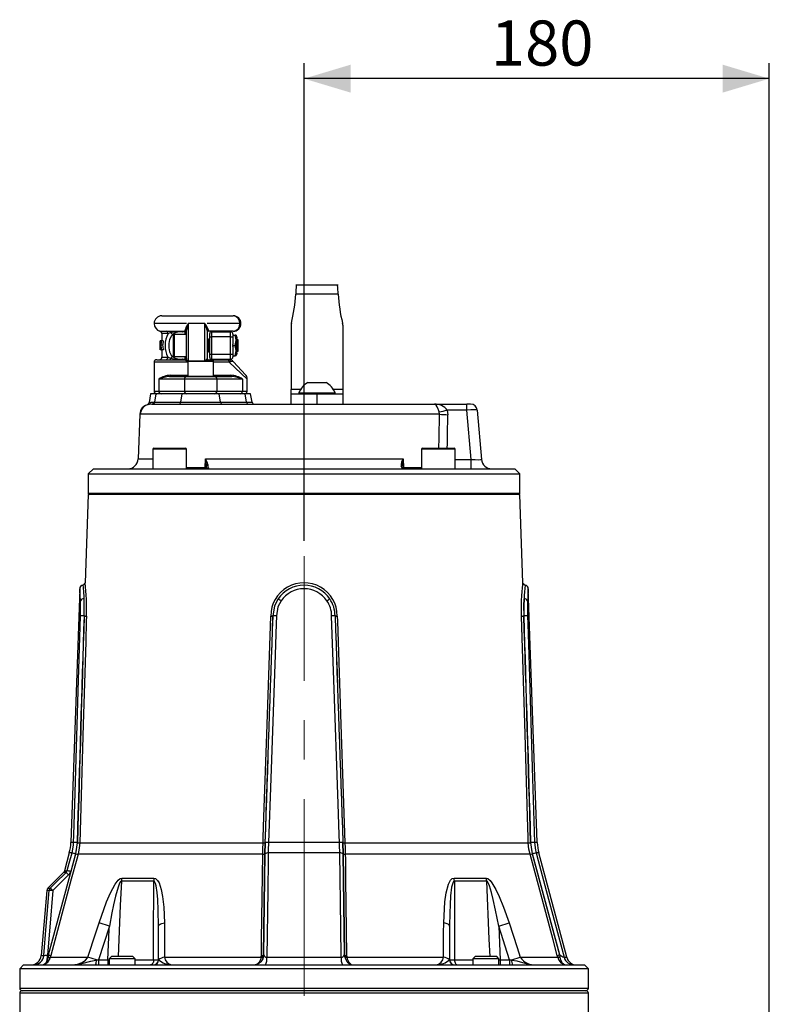
# Model space of a CAD drawing. Units: millimetres. Extents: x 0 to 420, y 0 to 297.
# Drawn here: x 242 to 290, y 158 to 221 of the extents above; entities that cross this region are included whole.
import ezdxf

# ---------------------------------------------------------------- set-up
doc = ezdxf.new("R2010")
doc.units = ezdxf.units.MM
doc.linetypes.add('CENTERX2', pattern=[20.32, 12.7, -2.54, 2.54, -2.54])
doc.layers.add('TESTO', color=7, linetype='Continuous')
doc.styles.add('SLDTEXTSTYLE1', font='TXT', dxfattribs={"width": 0.7})
doc.dimstyles.new('SLDDIMSTYLE4', dxfattribs={"dimtxt": 2.910417, "dimasz": 3, "dimexe": 0, "dimexo": 0.0625, "dimgap": 0.727604, "dimtad": 1, "dimdec": 1, "dimlfac": 6, "dimrnd": 1e-09, "dimzin": 12, "dimdsep": 46, "dimtxsty": 'SLDTEXTSTYLE1', "dimsah": 1, "dimcen": 0.09, "dimadec": 0, "dimazin": 3, "dimtfac": 1, "dimtdec": 1, "dimtofl": 0, "dimtmove": 0, "dimatfit": 3, "dimfxl": 0, "dimfrac": 2, "dimtolj": 1, "dimtzin": 12, "dimarcsym": 0})

# ---------------------------------------------------------------- blocks, each defined once
blk = doc.blocks.new('_D_4')
at = {"layer": 'TESTO'}
for p, q in [((260.132, 187.461), (260.132, 218.269)), ((290.132, 137.48), (290.132, 218.269)), ((290.132, 217.269), (260.132, 217.269))]:
    blk.add_line(p, q, dxfattribs=at)
for points in [[(260.132, 217.269), (263.132, 216.369), (263.132, 218.169)], [(290.132, 217.269), (287.132, 218.169), (287.132, 216.369)]]:
    blk.add_solid(points, dxfattribs=at)
at = {"layer": 'TESTO', "insert": (272.181, 221.02), "char_height": 2.9104, "attachment_point": 1, "style": 'SLDTEXTSTYLE1'}
blk.add_mtext('180', dxfattribs=at)

msp = doc.modelspace()

# ---------------------------------------------------------------- linework, layer by layer
at = {"color": 7, "linetype": 'Continuous', "lineweight": 25}
for p, q in [((262.328, 203.941), (259.603, 203.941)), ((262.326, 203.372), (259.605, 203.372)), ((250.966, 201.972), (255.567, 201.972)), ((253.73, 201.472), (252.672, 201.472)), ((255.986, 201.472), (253.882, 201.472)), ((256.066, 201.473), (256.066, 201.47)), ((259.299, 201.36), (259.299, 197.223)), ((262.632, 201.36), (262.632, 197.223)), ((250.966, 200.826), (250.966, 200.352)), ((251.258, 200.988), (251.471, 200.981)), ((251.543, 200.879), (251.364, 200.826)), ((251.716, 199.568), (251.716, 200.722)), ((252.549, 200.763), (251.757, 200.763)), ((252.248, 200.973), (252.468, 200.973)), ((252.481, 200.956), (252.276, 200.959)), ((252.469, 200.933), (252.317, 200.938)), ((252.549, 200.339), (252.549, 201.056)), ((253.882, 201.018), (253.882, 199.22)), ((255.567, 200.972), (253.966, 200.972)), ((254.049, 200.613), (254.049, 200.822)), ((254.174, 200.947), (254.174, 200.613)), ((254.174, 200.947), (255.382, 200.947)), ((255.382, 200.613), (255.382, 200.947)), ((255.549, 200.78), (255.549, 200.613)), ((255.549, 200.722), (255.698, 200.722)), ((255.757, 200.722), (255.698, 200.722)), ((255.757, 200.722), (255.757, 200.388)), ((250.849, 199.769), (250.849, 200.352)), ((250.856, 200.352), (250.849, 200.352)), ((250.868, 200.352), (250.856, 200.352)), ((250.909, 200.352), (250.868, 200.352)), ((251.015, 200.07), (250.896, 200.07)), ((250.939, 200.352), (250.909, 200.352)), ((251.06, 200.352), (250.939, 200.352)), ((252.549, 199.771), (252.549, 200.339)), ((253.934, 200.472), (253.882, 200.398)), ((253.964, 200.472), (253.934, 200.472)), ((253.934, 199.638), (253.934, 200.472)), ((254.016, 200.398), (253.964, 200.472)), ((253.964, 199.638), (253.964, 200.472)), ((254.049, 200.445), (254.016, 200.398)), ((254.016, 199.713), (254.016, 200.398)), ((254.049, 200.613), (254.174, 200.613)), ((254.049, 199.497), (254.049, 200.613)), ((255.382, 200.613), (254.174, 200.613)), ((254.174, 200.613), (254.174, 199.497)), ((255.382, 199.497), (255.382, 200.613)), ((255.382, 200.613), (255.549, 200.613)), ((255.545, 200.055), (255.698, 200.055)), ((255.549, 200.613), (255.549, 200.123)), ((255.698, 200.055), (255.757, 200.388)), ((255.801, 200.472), (255.757, 200.409)), ((255.757, 199.722), (255.757, 200.388)), ((255.799, 200.606), (255.799, 200.537)), ((255.808, 200.472), (255.801, 200.472)), ((255.801, 199.638), (255.801, 200.472)), ((255.882, 200.398), (255.808, 200.472)), ((255.808, 199.75), (255.808, 200.472)), ((255.882, 199.805), (255.882, 200.398)), ((250.855, 199.769), (250.849, 199.769)), ((250.855, 199.769), (250.866, 199.769)), ((250.911, 199.769), (250.866, 199.769)), ((250.911, 199.769), (250.942, 199.769)), ((251.063, 199.769), (250.942, 199.769)), ((250.966, 199.769), (250.966, 199.305)), ((251.716, 199.388), (251.716, 199.568)), ((252.549, 199.21), (252.549, 199.771)), ((253.882, 199.713), (253.934, 199.638)), ((253.934, 199.638), (253.964, 199.638)), ((253.964, 199.638), (254.016, 199.713)), ((254.016, 199.713), (254.049, 199.665)), ((254.049, 199.288), (254.049, 199.497)), ((254.049, 199.497), (254.174, 199.497)), ((254.174, 199.497), (254.174, 199.163)), ((254.174, 199.497), (255.382, 199.497)), ((255.382, 199.163), (255.382, 199.497)), ((255.382, 199.497), (255.549, 199.497)), ((255.549, 199.987), (255.549, 199.497)), ((255.549, 199.497), (255.549, 199.33)), ((255.698, 199.388), (255.757, 199.722)), ((255.757, 199.388), (255.757, 199.722)), ((255.757, 199.701), (255.801, 199.638)), ((255.799, 199.573), (255.799, 199.504)), ((255.801, 199.638), (255.808, 199.638)), ((255.808, 199.638), (255.808, 199.75)), ((255.808, 199.638), (255.882, 199.713)), ((255.882, 199.713), (255.882, 199.805)), ((250.466, 198.972), (250.466, 197.105)), ((250.632, 199.138), (252.466, 199.138)), ((251.35, 199.305), (251.549, 199.238)), ((251.757, 199.347), (252.549, 199.347)), ((252.277, 199.152), (252.481, 199.155)), ((252.317, 199.172), (252.469, 199.177)), ((252.474, 199.13), (252.466, 199.138)), ((252.549, 199.222), (252.549, 199.21)), ((252.632, 199.022), (252.632, 198.072)), ((252.682, 199.072), (254.249, 199.072)), ((253.966, 199.138), (253.964, 199.137)), ((253.966, 199.138), (255.206, 199.138)), ((255.382, 199.163), (254.174, 199.163)), ((254.249, 199.072), (254.249, 199.072)), ((254.299, 198.072), (254.299, 199.022)), ((255.206, 199.138), (255.283, 199.138)), ((255.406, 199.005), (255.308, 198.972)), ((255.549, 199.388), (255.698, 199.388)), ((255.589, 199.004), (256.355, 198.175)), ((255.757, 199.388), (255.698, 199.388)), ((252.418, 197.888), (250.772, 197.888)), ((250.772, 197.888), (250.772, 197.105)), ((251.456, 198.055), (252.568, 198.055)), ((254.513, 197.888), (252.418, 197.888)), ((252.418, 197.888), (252.418, 197.105)), ((252.541, 198.072), (252.541, 198.055)), ((252.541, 198.072), (254.388, 198.072)), ((252.568, 198.055), (254.364, 198.055)), ((254.364, 198.055), (255.475, 198.055)), ((254.388, 198.072), (254.388, 198.055)), ((254.513, 197.888), (254.513, 197.105)), ((256.16, 197.888), (254.513, 197.888)), ((256.16, 197.888), (256.16, 197.105)), ((256.466, 197.105), (256.466, 197.892)), ((260.382, 197.672), (261.549, 197.672)), ((250.24, 196.938), (250.143, 196.387)), ((250.588, 196.938), (250.24, 196.938)), ((250.505, 196.409), (250.588, 196.938)), ((252.267, 196.938), (250.588, 196.938)), ((250.772, 197.105), (252.418, 197.105)), ((252.183, 196.409), (252.267, 196.938)), ((254.665, 196.938), (252.267, 196.938)), ((252.418, 197.105), (254.513, 197.105)), ((254.513, 197.105), (256.16, 197.105)), ((254.748, 196.409), (254.665, 196.938)), ((256.343, 196.938), (254.665, 196.938)), ((256.427, 196.409), (256.343, 196.938)), ((256.691, 196.938), (256.343, 196.938)), ((256.784, 196.409), (256.691, 196.938)), ((259.299, 196.938), (259.299, 197.223)), ((259.299, 196.272), (259.299, 196.938)), ((259.299, 196.938), (260.966, 196.938)), ((259.799, 197.002), (259.799, 196.938)), ((259.799, 197.002), (262.132, 197.002)), ((260.966, 196.938), (260.966, 196.272)), ((260.966, 196.938), (262.632, 196.938)), ((262.132, 196.938), (262.132, 197.002)), ((262.632, 197.223), (262.632, 196.938)), ((262.632, 196.938), (262.632, 196.272)), ((250.311, 196.272), (250.125, 196.262)), ((250.255, 196.397), (250.46, 196.409)), ((250.311, 196.272), (268.541, 196.272)), ((250.46, 196.409), (250.505, 196.409)), ((250.505, 196.409), (252.183, 196.409)), ((252.183, 196.409), (254.748, 196.409)), ((254.748, 196.409), (256.427, 196.409)), ((268.541, 196.272), (270.626, 196.272)), ((270.626, 195.891), (270.626, 196.272)), ((270.875, 196.272), (270.626, 196.272)), ((249.535, 195.631), (249.434, 192.748)), ((268.859, 195.628), (249.576, 195.628)), ((268.859, 195.628), (268.842, 195.777)), ((269.372, 195.891), (269.408, 195.593)), ((270.626, 195.891), (269.372, 195.891)), ((270.904, 192.714), (270.626, 195.891)), ((271.291, 195.891), (271.569, 192.714)), ((250.387, 193.372), (250.387, 192.105)), ((250.454, 193.438), (252.487, 193.438)), ((252.554, 192.105), (252.554, 193.372)), ((267.711, 193.372), (267.711, 192.105)), ((267.778, 193.438), (269.811, 193.438)), ((269.878, 192.105), (269.878, 193.372)), ((253.765, 192.185), (253.776, 192.748)), ((253.776, 192.748), (266.525, 192.748)), ((266.525, 192.748), (266.536, 192.185)), ((270.904, 192.105), (270.904, 192.714)), ((246.549, 192.105), (246.216, 191.772)), ((246.549, 192.105), (273.716, 192.105)), ((253.833, 192.187), (253.835, 192.291)), ((274.049, 191.772), (273.716, 192.105)), ((246.216, 191.772), (246.216, 190.522)), ((246.216, 191.772), (274.049, 191.772)), ((274.049, 190.522), (274.049, 191.772)), ((246.216, 190.438), (246.017, 184.757)), ((274.049, 190.438), (246.216, 190.438)), ((274.247, 184.757), (274.049, 190.438)), ((245.67, 184.353), (245.098, 167.996)), ((275.166, 167.996), (274.595, 184.353)), ((245.718, 182.608), (245.719, 182.622)), ((245.945, 182.614), (245.955, 182.614)), ((245.945, 182.614), (245.945, 182.609)), ((245.955, 182.609), (245.945, 182.609)), ((258.131, 182.614), (258.132, 182.614)), ((258.132, 182.609), (258.131, 182.609)), ((258.132, 182.609), (258.132, 182.614)), ((258.35, 182.622), (258.35, 182.608)), ((261.914, 182.608), (261.914, 182.622)), ((262.133, 182.614), (262.133, 182.614)), ((262.133, 182.614), (262.133, 182.609)), ((262.133, 182.609), (262.133, 182.609)), ((274.31, 182.614), (274.32, 182.614)), ((274.32, 182.609), (274.31, 182.609)), ((274.32, 182.609), (274.32, 182.614)), ((274.546, 182.622), (274.546, 182.608)), ((245.499, 167.997), (245.392, 167.269)), ((245.417, 167.275), (245.521, 167.984)), ((245.671, 167.985), (257.491, 167.985)), ((257.627, 167.984), (257.61, 167.275)), ((257.612, 167.269), (257.63, 167.997)), ((262.424, 167.996), (257.841, 167.996)), ((262.635, 167.997), (262.652, 167.269)), ((262.654, 167.275), (262.637, 167.984)), ((262.773, 167.985), (274.594, 167.985)), ((274.743, 167.984), (274.848, 167.275)), ((274.873, 167.269), (274.765, 167.997)), ((243.656, 160.747), (245.417, 167.275)), ((244.998, 167.324), (244.688, 166.168)), ((245.392, 167.269), (245.086, 166.13)), ((257.473, 167.238), (245.561, 167.238)), ((257.61, 167.275), (257.523, 160.747)), ((257.524, 160.747), (257.612, 167.269)), ((262.44, 167.324), (257.824, 167.324)), ((262.652, 167.269), (262.74, 160.747)), ((262.742, 160.747), (262.654, 167.275)), ((274.704, 167.238), (262.791, 167.238)), ((274.848, 167.275), (276.608, 160.747)), ((276.626, 160.747), (274.873, 167.269)), ((277.069, 160.599), (275.267, 167.324)), ((244.632, 166.064), (243.618, 165.051)), ((250.441, 165.511), (248.354, 165.511)), ((248.376, 165.698), (250.458, 165.698)), ((269.806, 165.698), (271.889, 165.698)), ((271.91, 165.511), (269.824, 165.511)), ((243.552, 164.902), (243.186, 160.714)), ((247.579, 162.605), (246.882, 160.438)), ((247.579, 162.605), (246.913, 162.82)), ((250.745, 160.438), (250.745, 162.605)), ((269.52, 162.605), (269.52, 160.438)), ((272.686, 162.605), (273.351, 162.82)), ((272.686, 162.605), (272.783, 160.438)), ((273.383, 160.438), (272.686, 162.605)), ((243.584, 160.747), (243.656, 160.747)), ((243.656, 160.747), (243.628, 160.599)), ((243.801, 160.71), (243.773, 160.599)), ((257.377, 160.637), (257.383, 160.71)), ((257.523, 160.747), (257.514, 160.65)), ((257.523, 160.747), (257.524, 160.747)), ((262.74, 160.747), (262.742, 160.747)), ((262.742, 160.747), (262.751, 160.65)), ((262.881, 160.71), (262.888, 160.637)), ((276.483, 160.637), (276.464, 160.71)), ((276.608, 160.747), (276.626, 160.747)), ((276.608, 160.747), (276.627, 160.65)), ((242.049, 160.105), (241.799, 159.855)), ((242.049, 160.105), (272.919, 160.105)), ((243.628, 160.599), (243.575, 160.416)), ((243.773, 160.599), (243.701, 160.416)), ((243.773, 160.599), (246.188, 160.599)), ((246.742, 160.423), (246.188, 160.599)), ((246.742, 160.423), (246.882, 160.438)), ((246.882, 160.438), (247.481, 160.438)), ((246.882, 160.438), (246.882, 160.105)), ((247.481, 160.438), (247.481, 160.105)), ((247.711, 160.638), (247.573, 160.5)), ((247.573, 160.5), (247.573, 160.105)), ((247.749, 160.5), (247.573, 160.5)), ((247.858, 160.638), (247.711, 160.638)), ((249.239, 160.5), (247.749, 160.5)), ((249.101, 160.638), (247.858, 160.638)), ((249.239, 160.5), (249.101, 160.638)), ((249.239, 160.105), (249.239, 160.5)), ((250.745, 160.438), (250.755, 160.423)), ((251.142, 160.599), (257.369, 160.599)), ((257.369, 160.599), (257.377, 160.637)), ((257.514, 160.65), (257.503, 160.599)), ((257.736, 160.599), (262.528, 160.599)), ((262.751, 160.65), (262.762, 160.599)), ((262.888, 160.637), (262.895, 160.599)), ((262.895, 160.599), (269.123, 160.599)), ((269.51, 160.423), (269.52, 160.438)), ((271.163, 160.638), (271.025, 160.5)), ((271.025, 160.5), (271.025, 160.105)), ((272.371, 160.5), (271.025, 160.5)), ((272.286, 160.638), (271.163, 160.638)), ((272.554, 160.638), (272.286, 160.638)), ((272.692, 160.5), (272.371, 160.5)), ((272.692, 160.5), (272.554, 160.638)), ((272.692, 160.105), (272.692, 160.5)), ((272.783, 160.438), (272.783, 160.105)), ((272.783, 160.438), (273.383, 160.438)), ((272.919, 160.105), (278.216, 160.105)), ((273.383, 160.438), (273.383, 160.105)), ((273.383, 160.438), (273.523, 160.423)), ((273.523, 160.423), (274.077, 160.599)), ((274.077, 160.599), (276.492, 160.599)), ((276.492, 160.599), (276.483, 160.637)), ((276.627, 160.65), (276.634, 160.599)), ((278.466, 159.855), (278.216, 160.105)), ((241.799, 159.855), (241.799, 158.605)), ((273.096, 159.855), (241.799, 159.855)), ((278.466, 159.855), (273.096, 159.855)), ((278.466, 158.605), (278.466, 159.855)), ((241.8, 158.272), (241.8, 157.022)), ((278.299, 158.438), (241.966, 158.438)), ((278.465, 157.022), (278.465, 158.272))]:
    msp.add_line(p, q, dxfattribs=at)
at = {"color": 8, "linetype": 'Continuous', "lineweight": 25}
for p, q in [((252.549, 201.472), (250.466, 201.472)), ((252.672, 201.472), (252.672, 199.071)), ((253.73, 199.072), (253.73, 201.472)), ((250.841, 200.988), (251.258, 200.988)), ((251.364, 200.826), (250.966, 200.826)), ((251.757, 200.763), (251.757, 199.537)), ((252.469, 200.763), (252.469, 200.933)), ((255.799, 200.606), (255.757, 200.607)), ((255.757, 200.536), (255.799, 200.537)), ((251.757, 199.537), (251.757, 199.347)), ((255.799, 199.573), (255.757, 199.574)), ((255.757, 199.503), (255.799, 199.504)), ((252.632, 198.972), (250.466, 198.972)), ((250.966, 199.305), (251.35, 199.305)), ((252.469, 199.177), (252.469, 199.347)), ((254.299, 199.022), (252.632, 199.022)), ((255.308, 198.972), (254.299, 198.972)), ((256.466, 197.892), (255.308, 198.972)), ((251.511, 198.138), (252.632, 198.138)), ((254.299, 198.138), (255.421, 198.138)), ((250.466, 197.105), (250.772, 197.105)), ((256.16, 197.105), (256.466, 197.105)), ((259.906, 197.223), (259.299, 197.223)), ((262.632, 197.223), (262.026, 197.223)), ((250.125, 196.262), (250.091, 196.258)), ((256.427, 196.409), (256.784, 196.409)), ((249.576, 195.628), (249.553, 195.63)), ((252.554, 193.372), (250.387, 193.372)), ((269.878, 193.372), (267.711, 193.372)), ((249.434, 192.748), (250.387, 192.748)), ((269.878, 192.714), (270.904, 192.714)), ((252.554, 192.185), (253.765, 192.185)), ((266.536, 192.185), (267.711, 192.185)), ((246.216, 190.522), (274.049, 190.522)), ((245.274, 167.996), (245.098, 167.996)), ((275.166, 167.996), (274.991, 167.996)), ((245.175, 167.324), (244.998, 167.324)), ((275.267, 167.324), (275.09, 167.324)), ((243.186, 160.714), (243.355, 160.714)), ((247.481, 160.438), (247.573, 160.437)), ((249.239, 160.427), (250.435, 160.427)), ((269.83, 160.427), (271.025, 160.427)), ((272.692, 160.437), (272.783, 160.438)), ((276.898, 160.599), (277.069, 160.599)), ((241.799, 158.605), (278.466, 158.605)), ((278.465, 158.272), (241.8, 158.272))]:
    msp.add_line(p, q, dxfattribs=at)
at = {"color": 7, "linetype": 'Continuous', "lineweight": 25, "flags": 128}
for points in [[(251.68, 200.773), (251.577, 200.675), (251.458, 200.447), (251.409, 200.188), (251.409, 199.914), (251.461, 199.655), (251.571, 199.442), (251.68, 199.337)], [(251.471, 200.981), (251.961, 200.973), (252.248, 200.973)], [(252.468, 200.973), (252.478, 201.017), (252.486, 201.116)], [(252.481, 200.956), (252.469, 200.972), (252.468, 200.973)], [(252.469, 200.933), (252.479, 200.95), (252.481, 200.956)], [(253.957, 201.083), (253.961, 201), (253.966, 200.972)], [(255.55, 200.722), (255.55, 200.722), (255.549, 200.729)], [(255.757, 200.388), (255.757, 200.412), (255.698, 200.722)], [(255.757, 199.722), (255.757, 199.745), (255.698, 200.055)], [(252.481, 199.155), (252.472, 199.175), (252.469, 199.177)], [(255.308, 198.972), (255.306, 199.004), (255.301, 199.035), (255.291, 199.064), (255.278, 199.09), (255.263, 199.11), (255.245, 199.126), (255.226, 199.135), (255.206, 199.138)], [(255.589, 199.004), (255.589, 199.005), (255.588, 199.006), (255.586, 199.007), (255.582, 199.011), (255.569, 199.019), (255.525, 199.029), (255.406, 199.005)], [(255.55, 199.388), (255.55, 199.388), (255.549, 199.381)], [(251.456, 198.055), (251.467, 198.057), (251.477, 198.061), (251.487, 198.069), (251.495, 198.079), (251.502, 198.092), (251.507, 198.106), (251.51, 198.122), (251.511, 198.138)], [(255.475, 198.055), (255.464, 198.057), (255.454, 198.061), (255.445, 198.069), (255.436, 198.079), (255.43, 198.092), (255.425, 198.106), (255.422, 198.122), (255.421, 198.138)], [(250.091, 196.258), (250.031, 196.253), (250.036, 196.253)], [(268.842, 195.777), (268.798, 195.911), (268.783, 195.955), (268.721, 196.1), (268.65, 196.21), (268.569, 196.268), (268.542, 196.272), (268.541, 196.272)], [(253.765, 192.185), (253.764, 192.17), (253.761, 192.154), (253.756, 192.141), (253.75, 192.128), (253.742, 192.118), (253.734, 192.111), (253.725, 192.107), (253.715, 192.105)], [(253.833, 192.187), (253.858, 192.147), (253.925, 192.114), (253.993, 192.105), (253.994, 192.105)], [(266.548, 192.105), (266.537, 192.106), (266.46, 192.155), (266.392, 192.275)], [(266.481, 192.219), (266.48, 192.22), (266.467, 192.293)], [(266.523, 192.142), (266.481, 192.218), (266.481, 192.218)], [(274.16, 182.609), (274.152, 183.293), (274.16, 183.615), (274.174, 183.918), (274.192, 184.18), (274.211, 184.405), (274.233, 184.632), (274.243, 184.725), (274.247, 184.758), (274.247, 184.757)], [(258.472, 183.721), (258.236, 183.245), (258.131, 182.614)], [(258.132, 182.614), (258.244, 183.266), (258.472, 183.721)], [(258.653, 183.591), (258.45, 183.192), (258.35, 182.622)], [(274.319, 183.721), (274.303, 183.245), (274.31, 182.614)], [(274.32, 182.614), (274.311, 183.266), (274.319, 183.721)], [(274.546, 183.591), (274.538, 183.192), (274.546, 182.622)], [(245.274, 167.996), (245.289, 168.496), (245.349, 170.494), (245.592, 178.485), (245.718, 182.608)], [(246.105, 182.609), (246.095, 182.276), (246.055, 180.944), (245.896, 175.616), (245.671, 167.985)], [(257.491, 167.985), (257.503, 168.318), (257.548, 169.65), (257.73, 174.977), (257.99, 182.609)], [(258.35, 182.608), (258.333, 182.109), (258.263, 180.111), (257.984, 172.12), (257.841, 167.996)], [(262.424, 167.996), (262.407, 168.496), (262.337, 170.494), (262.058, 178.485), (261.914, 182.608)], [(262.274, 182.609), (262.286, 182.276), (262.331, 180.944), (262.513, 175.616), (262.773, 167.985)], [(274.594, 167.985), (274.584, 168.318), (274.545, 169.65), (274.388, 174.977), (274.16, 182.609)], [(274.546, 182.608), (274.562, 182.109), (274.623, 180.111), (274.866, 172.12), (274.991, 167.996)], [(245.175, 167.324), (245.263, 167.818), (245.274, 167.996)], [(245.671, 167.985), (245.644, 167.652), (245.561, 167.238)], [(257.473, 167.238), (257.48, 167.564), (257.491, 167.985)], [(257.841, 167.996), (257.827, 167.498), (257.824, 167.324)], [(262.44, 167.324), (262.43, 167.818), (262.424, 167.996)], [(262.773, 167.985), (262.783, 167.652), (262.791, 167.238)], [(274.704, 167.238), (274.634, 167.564), (274.594, 167.985)], [(274.991, 167.996), (275.048, 167.498), (275.09, 167.324)], [(245.561, 167.238), (245.474, 166.916), (245.126, 165.629), (243.801, 160.71)], [(244.869, 166.186), (244.999, 166.669), (245.175, 167.324)], [(257.383, 160.71), (257.397, 161.714), (257.473, 167.238)], [(257.824, 167.324), (257.818, 166.842), (257.793, 164.911), (257.736, 160.599)], [(262.528, 160.599), (262.503, 162.519), (262.44, 167.324)], [(262.791, 167.238), (262.796, 166.916), (262.813, 165.629), (262.881, 160.71)], [(276.464, 160.71), (276.194, 161.714), (274.704, 167.238)], [(275.09, 167.324), (275.219, 166.842), (275.739, 164.911), (276.898, 160.599)], [(243.78, 165.069), (244.304, 165.586), (244.605, 165.881), (244.801, 166.073)], [(244.954, 165.906), (244.758, 165.713), (244.458, 165.418), (243.933, 164.902)], [(244.685, 166.169), (244.662, 166.106), (244.623, 166.057)], [(244.801, 166.073), (244.833, 166.111), (244.869, 166.186)], [(244.954, 165.906), (245.017, 165.981), (245.086, 166.13)], [(246.913, 162.82), (247.404, 164.179), (247.655, 164.763), (247.95, 165.308), (248.152, 165.572), (248.274, 165.668), (248.376, 165.698)], [(248.354, 165.511), (248.332, 165.503), (248.305, 165.48), (248.244, 165.38), (248.141, 165.112), (247.982, 164.549), (247.85, 163.973), (247.744, 163.465), (247.579, 162.605)], [(250.435, 160.427), (250.436, 161.77), (250.441, 165.511)], [(250.745, 162.605), (250.731, 163.625), (250.699, 164.314), (250.66, 164.777), (250.595, 165.206), (250.551, 165.365), (250.49, 165.484), (250.466, 165.504), (250.441, 165.511)], [(250.458, 165.698), (250.562, 165.673), (250.694, 165.557), (250.787, 165.4), (250.928, 164.976), (251.015, 164.517), (251.087, 163.834), (251.125, 162.82)], [(269.14, 162.82), (269.208, 164.179), (269.288, 164.763), (269.438, 165.308), (269.583, 165.572), (269.694, 165.668), (269.806, 165.698)], [(269.824, 165.511), (269.798, 165.503), (269.771, 165.48), (269.719, 165.38), (269.651, 165.112), (269.583, 164.55), (269.547, 163.973), (269.529, 163.465), (269.52, 162.605)], [(269.824, 165.511), (269.826, 163.941), (269.83, 160.427)], [(271.889, 165.698), (271.982, 165.673), (272.127, 165.557), (272.252, 165.4), (272.502, 164.976), (272.719, 164.517), (272.995, 163.834), (273.351, 162.82)], [(272.686, 162.605), (272.488, 163.625), (272.338, 164.314), (272.222, 164.777), (272.091, 165.206), (272.027, 165.365), (271.956, 165.484), (271.932, 165.504), (271.91, 165.511)], [(243.355, 160.714), (243.513, 162.595), (243.709, 164.914)], [(243.933, 164.902), (243.735, 162.54), (243.584, 160.747)], [(246.188, 160.599), (246.704, 162.184), (246.913, 162.82)], [(247.481, 160.438), (247.569, 162.399), (247.579, 162.605)], [(250.745, 162.605), (250.751, 162.637), (250.77, 162.668), (250.802, 162.698), (250.846, 162.727), (250.901, 162.754), (250.966, 162.779), (251.041, 162.801), (251.125, 162.82)], [(251.125, 162.82), (251.137, 161.236), (251.142, 160.599)], [(269.123, 160.599), (269.135, 162.184), (269.14, 162.82)], [(269.52, 162.605), (269.513, 162.637), (269.494, 162.668), (269.462, 162.698), (269.419, 162.727), (269.364, 162.754), (269.298, 162.779), (269.223, 162.801), (269.14, 162.82)], [(273.351, 162.82), (273.87, 161.236), (274.077, 160.599)], [(245.17, 160.105), (245.531, 160.148), (245.826, 160.256), (246.045, 160.406), (246.168, 160.559), (246.188, 160.599)], [(245.17, 160.105), (245.172, 160.105), (245.191, 160.105), (245.23, 160.106), (245.34, 160.111), (245.8, 160.186), (246.376, 160.354), (246.714, 160.419), (246.742, 160.423)], [(250.435, 160.427), (250.43, 160.363), (250.417, 160.303), (250.397, 160.247), (250.371, 160.199), (250.34, 160.159), (250.304, 160.129), (250.265, 160.111), (250.225, 160.105)], [(257.369, 160.599), (257.343, 160.496), (257.243, 160.286), (257.117, 160.152), (257.042, 160.115), (257.008, 160.107), (256.993, 160.105), (256.987, 160.105), (256.983, 160.105), (256.982, 160.105)], [(257.503, 160.599), (257.467, 160.496), (257.353, 160.308), (257.334, 160.286), (257.163, 160.152), (257.053, 160.113), (257.011, 160.106), (256.994, 160.105), (256.987, 160.105), (256.984, 160.105), (256.982, 160.105)], [(262.762, 160.599), (262.797, 160.496), (262.912, 160.308), (262.931, 160.286), (263.102, 160.152), (263.212, 160.113), (263.253, 160.106), (263.27, 160.105), (263.277, 160.105), (263.281, 160.105), (263.283, 160.105)], [(262.895, 160.599), (262.922, 160.496), (263.021, 160.286), (263.147, 160.152), (263.223, 160.115), (263.257, 160.107), (263.271, 160.105), (263.278, 160.105), (263.281, 160.105), (263.283, 160.105)], [(269.83, 160.427), (269.835, 160.363), (269.848, 160.303), (269.868, 160.247), (269.894, 160.199), (269.925, 160.159), (269.961, 160.129), (269.999, 160.111), (270.039, 160.105)], [(273.523, 160.423), (273.54, 160.42), (273.849, 160.364), (274.361, 160.213), (274.464, 160.186), (274.924, 160.111), (274.957, 160.109), (275.046, 160.106), (275.077, 160.105), (275.092, 160.105), (275.095, 160.105)], [(276.634, 160.599), (276.653, 160.496), (276.727, 160.308), (276.741, 160.286), (276.887, 160.152), (276.999, 160.113), (277.044, 160.106), (277.063, 160.105), (277.071, 160.105), (277.075, 160.105), (277.077, 160.105)]]:
    msp.add_lwpolyline(points, dxfattribs=at)
at = {"color": 8, "linetype": 'Continuous', "lineweight": 25, "flags": 128}
for points in [[(250.154, 196.385), (250.151, 196.385), (250.255, 196.397)], [(268.824, 193.438), (268.835, 194.077), (268.859, 195.628)], [(266.499, 192.186), (266.512, 192.186), (266.536, 192.185)], [(245.719, 183.591), (245.702, 183.941), (245.68, 184.243), (245.67, 184.361), (245.671, 184.353)], [(245.879, 184.595), (245.878, 184.599), (245.892, 184.464), (245.922, 184.121), (245.937, 183.882), (245.945, 183.721)], [(244.801, 166.073), (244.716, 166.065), (244.623, 166.056)], [(244.688, 166.168), (244.78, 166.177), (244.869, 166.186)], [(248.354, 165.511), (248.285, 163.941), (248.139, 160.638)], [(272.126, 160.638), (272.076, 161.77), (271.91, 165.511)], [(243.709, 164.914), (243.642, 164.909), (243.552, 164.902)], [(243.624, 165.057), (243.714, 165.064), (243.78, 165.069)]]:
    msp.add_lwpolyline(points, dxfattribs=at)
at = {"color": 7, "linetype": 'Continuous', "lineweight": 25}
for centre, radius, start, end in [((266.795, 203.313), 7.19, 175.00359, 179.53339), ((252.664, 203.195), 9.664, 1.04873, 4.4105), ((248.199, 204.171), 11.434, 346.45191, 355.99361), ((273.732, 204.171), 11.434, 184.00639, 193.54809), ((250.966, 201.472), 0.5, 90, 180), ((255.517, 201.504), 0.47, 356.00304, 83.87625), ((255.567, 201.473), 0.498, 0, 90), ((250.966, 201.472), 0.5, 180, 255.52249), ((253.429, 200.85), 0.98, 140.6214, 164.27386), ((253.924, 200.876), 1.387, 154.58237, 172.54561), ((252.873, 200.713), 1.145, 18.82515, 41.50016), ((252.291, 200.737), 1.616, 9.98628, 27.023), ((255.516, 201.44), 0.471, 276.25891, 3.8618), ((255.567, 201.47), 0.498, 270, 0), ((259.863, 201.36), 0.564, 166.43677, 179.97537), ((262.069, 201.36), 0.564, 0.02463, 13.56323), ((250.799, 200.826), 0.167, 0, 75.52249), ((252.816, 200.053), 1.646, 151.97243, 207.01718), ((251.2, 200.834), 0.164, 357.12895, 69.0251), ((251.416, 200.865), 0.128, 6.17559, 64.67173), ((252.146, 198.753), 2.21, 86.60781, 105.81902), ((251.815, 201.09), 0.344, 217.7726, 246.86867), ((252.19, 200.115), 0.833, 81.20905, 127.76434), ((251.757, 200.722), 0.0417, 90, 180), ((252.24, 200.92), 0.053, 46.87509, 81.18043), ((252.322, 200.999), 0.0606, 220.69336, 265.30947), ((252.466, 200.89), 0.0832, 0.05681, 88.48973), ((252.466, 200.85), 0.0833, 0, 88), ((252.471, 200.879), 0.0784, 2.09663, 82.58238), ((252.481, 201.047), 0.0685, 7.52135, 86.10499), ((253.955, 201.009), 0.0737, 89.16675, 173.14576), ((253.966, 200.888), 0.0833, 90, 180), ((254.174, 200.822), 0.125, 90, 180), ((255.382, 200.78), 0.167, 0, 90), ((255.659, 200.055), 0.113, 173.66781, 186.33219), ((255.716, 200.606), 0.0833, 0, 60), ((255.716, 200.537), 0.0833, 300, 0), ((255.716, 199.573), 0.0833, 0, 60), ((255.716, 199.504), 0.0833, 300, 0), ((250.632, 198.972), 0.167, 90, 180), ((250.799, 199.305), 0.167, 270, 0), ((251.195, 199.293), 0.155, 275.15908, 4.36402), ((251.435, 199.251), 0.115, 280.58303, 353.53788), ((251.814, 199.022), 0.343, 113.08198, 140.72316), ((252.172, 201.37), 2.22, 253.7209, 272.72637), ((252.204, 200.047), 0.883, 233.61883, 277.40779), ((251.757, 199.388), 0.0417, 180, 270), ((252.243, 199.188), 0.0501, 271.8512, 313.09104), ((252.322, 199.112), 0.06, 94.55785, 138.53425), ((252.466, 199.222), 0.0833, 270, 0), ((252.466, 199.261), 0.0833, 272, 0), ((252.468, 199.211), 0.0812, 274.63866, 358.90607), ((252.47, 199.233), 0.0786, 277.39869, 357.99001), ((252.682, 199.022), 0.05, 90, 180), ((253.966, 199.222), 0.0833, 180, 270), ((253.965, 199.22), 0.083, 180.23623, 268.93364), ((254.174, 199.288), 0.125, 180, 270), ((254.249, 199.022), 0.05, 0, 90), ((255.266, 198.999), 0.141, 2.56836, 82.85042), ((255.283, 198.722), 0.417, 42.70939, 90), ((255.382, 199.33), 0.167, 270, 0), ((256.049, 197.892), 0.417, 1.90506, 42.70939), ((251.594, 196.675), 1.466, 93.25707, 124.119), ((251.573, 196.085), 1.973, 93.3923, 113.96516), ((252.577, 197.896), 0.159, 93.24171, 182.91075), ((254.355, 197.896), 0.159, 357.08925, 86.75829), ((255.337, 196.675), 1.466, 55.881, 86.74293), ((255.358, 196.085), 1.973, 66.03484, 86.6077), ((260.966, 196.575), 1.242, 118.00594, 159.90535), ((260.966, 196.575), 1.242, 20.09465, 61.99406), ((250.632, 197.105), 0.167, 180, 270), ((250.93, 197.097), 0.159, 177.08925, 266.75829), ((252.577, 197.097), 0.159, 177.08925, 266.75829), ((254.355, 197.097), 0.159, 273.24171, 2.91075), ((256.001, 197.097), 0.159, 273.24171, 2.91075), ((256.299, 197.105), 0.167, 270, 0), ((250.21, 195.589), 0.671, 101.11422, 176.34662), ((250.242, 195.606), 0.666, 100.09711, 178.09213), ((249.994, 196.398), 0.148, 286.10673, 355.07642), ((250.095, 196.421), 0.162, 280.80126, 351.46986), ((250.305, 196.428), 0.156, 272.34109, 353.29189), ((250.351, 196.426), 0.155, 272.71878, 353.76569), ((252.03, 196.426), 0.155, 272.71878, 353.76569), ((254.902, 196.426), 0.155, 186.23431, 267.28122), ((256.58, 196.426), 0.155, 186.23431, 267.28122), ((256.948, 196.438), 0.167, 190, 270), ((268.578, 195.254), 1.018, 38.74496, 92.08679), ((270.875, 195.855), 0.417, 5, 90), ((268.08, 200.607), 4.889, 278.96036, 285.32173), ((269.445, 200.512), 4.918, 263.16292, 269.57085), ((250.454, 193.372), 0.0667, 90, 180), ((252.487, 193.372), 0.0667, 0, 90), ((267.778, 193.372), 0.0667, 90, 180), ((269.811, 193.372), 0.0667, 0, 90), ((248.768, 192.772), 0.667, 270, 358), ((252.896, 192.181), 1.047, 11.1828, 32.79838), ((251.681, 192.249), 2.154, 1.10645, 13.40006), ((267.103, 192.332), 0.713, 144.19819, 184.56984), ((272.233, 192.772), 0.667, 185, 270), ((253.749, 192.188), 0.0833, 270, 358.82443), ((253.786, 192.923), 0.738, 268.3881, 273.64198), ((253.946, 192.274), 0.113, 101.60076, 171.3015), ((254.301, 192.331), 0.381, 171.95859, 216.37565), ((266.592, 192.188), 0.0833, 214.2416, 269.99978), ((246.299, 190.522), 0.0833, 180, 270), ((273.966, 190.522), 0.0833, 270, 0), ((245.912, 184.356), 0.242, 97.92499, 180.60236), ((245.862, 184.75), 0.149, 275.64438, 340.79399), ((231.815, 183.104), 14.298, 358.01787, 6.64166), ((260.132, 182.614), 2.142, 359.86745, 180.13255), ((260.132, 182.594), 2.006, 34.16934, 145.83066), ((260.132, 182.564), 1.801, 34.7865, 145.2135), ((274.398, 184.746), 0.145, 198.38717, 265.19064), ((274.361, 184.364), 0.234, 357.43649, 83.90523), ((245.928, 183.489), 0.233, 85.70818, 154.02944), ((231.971, 183.103), 13.756, 357.99409, 2.03117), ((234.027, 183.067), 11.937, 357.82369, 3.13881), ((227.694, 183.174), 18.26, 358.24402, 1.71776), ((259.927, 185.553), 2.339, 231.56004, 237.02675), ((260.338, 185.553), 2.339, 302.97325, 308.43996), ((260.2, 182.618), 1.714, 0.1328, 34.59256), ((260.156, 182.611), 1.977, 0.09409, 34.15623), ((260.149, 182.61), 1.984, 0.11702, 34.05285), ((274.337, 183.489), 0.233, 25.97056, 94.29182), ((245.836, 180.479), 2.133, 87.08566, 93.16403), ((244.183, 133.504), 49.141, 87.94552, 88.20937), ((247.2, 217.337), 34.745, 267.94567, 268.19338), ((244.044, 182.611), 1.911, 359.91922, 0.08078), ((246.026, 184.109), 1.502, 267.26137, 272.98941), ((258.018, 183.791), 1.182, 268.63833, 275.47569), ((258.064, 183.984), 1.377, 266.93548, 272.79708), ((257.964, 182.615), 0.167, 357.88597, 359.73195), ((258.305, 180.771), 1.851, 88.60658, 95.37538), ((258.236, 180.522), 2.09, 86.87761, 92.8636), ((261.959, 180.771), 1.851, 84.62462, 91.39342), ((262.028, 180.522), 2.09, 87.1364, 93.12239), ((262.246, 183.791), 1.182, 264.52431, 271.36167), ((262.301, 182.615), 0.167, 180.26805, 182.11403), ((262.201, 183.984), 1.377, 267.20292, 273.06452), ((273.064, 217.337), 34.745, 271.80662, 272.05433), ((274.238, 184.109), 1.502, 267.01059, 272.73863), ((276.221, 182.611), 1.911, 179.91922, 180.08078), ((276.081, 133.504), 49.141, 91.79063, 92.05448), ((274.428, 180.479), 2.133, 86.83597, 92.91434), ((242.1, 168.101), 3, 345, 358), ((245.392, 165.739), 2.26, 87.27025, 92.98059), ((245.593, 169.568), 1.585, 267.42653, 272.82559), ((257.563, 169.341), 1.358, 266.99246, 272.7307), ((257.73, 165.936), 2.064, 86.93847, 92.79361), ((262.534, 165.936), 2.064, 87.20639, 93.06153), ((262.702, 169.341), 1.358, 267.2693, 273.00754), ((274.672, 169.568), 1.585, 267.17441, 272.57347), ((274.873, 165.739), 2.26, 87.01941, 92.72975), ((278.164, 168.101), 3, 182, 195), ((243.833, 161.629), 5.852, 74.55237, 76.7444), ((246.518, 171.258), 4.132, 254.54862, 256.60814), ((257.497, 167.424), 0.187, 262.81992, 307.39624), ((257.786, 167.037), 0.29, 82.4749, 126.85241), ((262.478, 167.037), 0.29, 53.14759, 97.5251), ((262.768, 167.424), 0.187, 232.60376, 277.18008), ((273.747, 171.258), 4.132, 283.39186, 285.45138), ((276.431, 161.629), 5.852, 103.2556, 105.44763), ((246.282, 167.273), 1.906, 219.01207, 225.84375), ((243.534, 160.515), 5.826, 74.55201, 76.75439), ((249.417, 165.483), 1.063, 168.34984, 178.48409), ((251.723, 165.483), 1.283, 170.38679, 178.76404), ((268.541, 165.483), 1.283, 1.23596, 9.61321), ((270.847, 165.483), 1.063, 1.51591, 11.65016), ((243.745, 164.907), 0.189, 128.73145, 181.78366), ((243.958, 164.893), 0.251, 135.35232, 175.18457), ((243.68, 162.377), 2.537, 84.25671, 89.34531), ((245.239, 166.251), 1.878, 219.01278, 225.95269), ((242.521, 160.772), 0.667, 270, 355), ((242.695, 160.768), 0.663, 270.25606, 355.31797), ((243.298, 161.898), 1.185, 272.74731, 283.93476), ((237.054, 160.758), 6.53, 356.99954, 359.90879), ((244.726, 164.617), 4.015, 254.55249, 256.67753), ((257.408, 160.899), 0.19, 262.64564, 307.11865), ((256.856, 160.772), 0.669, 349.51114, 357.89524), ((257.723, 160.807), 0.208, 196.6057, 273.55932), ((262.541, 160.807), 0.208, 266.5464, 343.28858), ((263.409, 160.772), 0.669, 182.10476, 190.48886), ((262.857, 160.899), 0.19, 232.88135, 277.35436), ((275.539, 164.617), 4.015, 283.32247, 285.44751), ((279.364, 165.455), 5.446, 239.82027, 243.07763), ((284.121, 160.771), 7.495, 180.1818, 180.92518), ((243.189, 160.682), 0.577, 270.20171, 332.51315), ((243.191, 160.498), 0.392, 270.0901, 347.97139), ((243.638, 160.538), 0.137, 242.56156, 297.43844), ((243.7, 160.827), 0.239, 252.34887, 287.65113), ((246.175, 160.348), 0.571, 334.85124, 7.54122), ((250.411, 160.438), 0.333, 270, 0), ((250.424, 160.436), 0.331, 270.29807, 357.63677), ((250.465, 163.75), 3.323, 269.47504, 274.82404), ((251.173, 160.018), 0.582, 93.05802, 135.95702), ((251.707, 161.665), 1.565, 232.52849, 265.27467), ((251.691, 160.645), 0.551, 184.72852, 258.14338), ((257.436, 160.793), 0.205, 251.04655, 288.95345), ((257.428, 160.825), 0.194, 254.67344, 295.94441), ((256.881, 160.501), 0.861, 332.58626, 6.52044), ((263.384, 160.501), 0.861, 173.47956, 207.41374), ((262.836, 160.825), 0.194, 244.05559, 285.32656), ((262.829, 160.793), 0.205, 251.04655, 288.95345), ((268.547, 160.668), 0.58, 283.94743, 353.18068), ((268.555, 161.673), 1.573, 274.81129, 307.38554), ((269.092, 160.018), 0.582, 44.04298, 86.94198), ((269.841, 160.436), 0.331, 182.36323, 269.70193), ((269.853, 160.438), 0.333, 180, 270), ((269.764, 162.821), 2.395, 264.13864, 271.56228), ((274.089, 160.348), 0.571, 172.45878, 205.14876), ((275.001, 161.207), 1.106, 213.33967, 274.89026), ((276.526, 160.97), 0.336, 262.54801, 287.48686), ((277.084, 160.707), 0.602, 190.35321, 269.30153), ((276.563, 160.825), 0.237, 252.54321, 287.45679), ((277.538, 160.766), 0.661, 194.6331, 269.80669), ((277.713, 160.772), 0.667, 195, 270), ((241.966, 158.605), 0.167, 180, 270), ((241.967, 158.272), 0.167, 90, 180), ((278.298, 158.272), 0.167, 0, 90), ((278.299, 158.605), 0.167, 270, 0)]:
    msp.add_arc(centre, radius, start, end, dxfattribs=at)
at = {"color": 8, "linetype": 'Continuous', "lineweight": 25}
for centre, radius, start, end in [((253.058, 199.673), 0.797, 222.93015, 237.0435), ((253.034, 199.329), 0.499, 193.8472, 216.80815), ((253.323, 199.442), 0.602, 322.04747, 338.31008), ((253.568, 199.569), 0.586, 301.94959, 312.49926), ((268.256, 192.301), 1.788, 165.52193, 180.28349), ((266.388, 192.17), 0.105, 27.63413, 87.36988), ((266.614, 192.176), 0.0786, 172.82536, 241.7916), ((288.261, 183.099), 13.956, 173.84694, 177.447), ((288.538, 183.094), 14.001, 174.8399, 177.9651)]:
    msp.add_arc(centre, radius, start, end, dxfattribs=at)
at = {"color": 7, "linetype": 'Continuous', "lineweight": 25}
for centre, major_axis, ratio, start_param, end_param in [((253.466, 199.5), (0, 4.012), 0.652191, 1.428238, 1.503784), ((253.466, 200.641), (0, 4.019), 0.651057, 1.642778, 1.713355), ((253.466, 200.831), (0, 4.022), 0.650655, 1.690157, 1.737219), ((253.466, 199.5), (0, 4.014), 0.651903, 1.356846, 1.404374), ((253.466, 199.311), (0, 4.013), 0.65203, 1.308266, 1.380414), ((253.466, 200.831), (0, 4.02), 0.650892, 1.761179, 1.838139), ((253.466, 199.311), (0, 3.834), 0.65203, 1.295704, 1.371413), ((253.466, 200.831), (0, 3.841), 0.650892, 1.77018, 1.850944), ((255.382, 200.123), (0, 0.289), 0.57735, 4.520238, 4.712389), ((253.466, 199.311), (0, 4.012), 0.652149, 1.404374, 1.456382), ((253.466, 200.642), (0, 4.023), 0.650452, 1.737219, 1.789548), ((255.382, 199.987), (0, 0.289), 0.57735, 4.712389, 4.90454), ((270.625, 195.855), (0.666, 0.036), 0.054208, 0.001784, 1.564984), ((270.894, 192.772), (0.674, -0.059), 0.084229, 4.734831, 6.298031), ((251.037, -2556.197), (9.588, 2979.057), 0.011864, 0.404401, 0.416691), ((251.32, -2468.288), (9.327, 2898.099), 0.011864, 0.416065, 0.42838), ((159.48, -2468.288), (106.521, 2898.099), 0.001037, 5.854882, 5.867197), ((156.249, -2556.197), (109.496, 2979.057), 0.001037, 5.86657, 5.878861), ((364.016, -2556.197), (-109.496, 2979.057), 0.001037, 0.404324, 0.416615), ((360.785, -2468.288), (-106.521, 2898.099), 0.001037, 0.415988, 0.428304), ((268.944, -2468.288), (-9.327, 2898.099), 0.011864, 5.854805, 5.867121), ((269.227, -2556.197), (-9.588, 2979.057), 0.011864, 5.866494, 5.878785)]:
    msp.add_ellipse(centre, major_axis=major_axis, ratio=ratio, start_param=start_param, end_param=end_param, dxfattribs=at)
at = {"color": 8, "linetype": 'Continuous', "lineweight": 25}
msp.add_ellipse((260.132, 221.348), major_axis=(0, 118.466), ratio=0.080217, start_param=4.474562, end_param=4.49324, dxfattribs=at)
at = {"layer": 'TESTO', "linetype": 'CENTERX2', "lineweight": 18}
msp.add_line((260.132, 158.105), (260.132, 186.461), dxfattribs=at)

# ---------------------------------------------------------------- dimensions: what is measured, and where the dimension line sits
at = {"layer": 'TESTO'}
dim = msp.add_linear_dim(base=(260.132, 217.269), p1=(290.132, 136.48), p2=(260.132, 186.461), dimstyle='SLDDIMSTYLE4', dxfattribs=at)
dim.commit()
dim.dimension.update_dxf_attribs({"geometry": '_D_4', "text_midpoint": (275.132, 217.269), "dimtype": 160})

doc.saveas('drawing.dxf')
